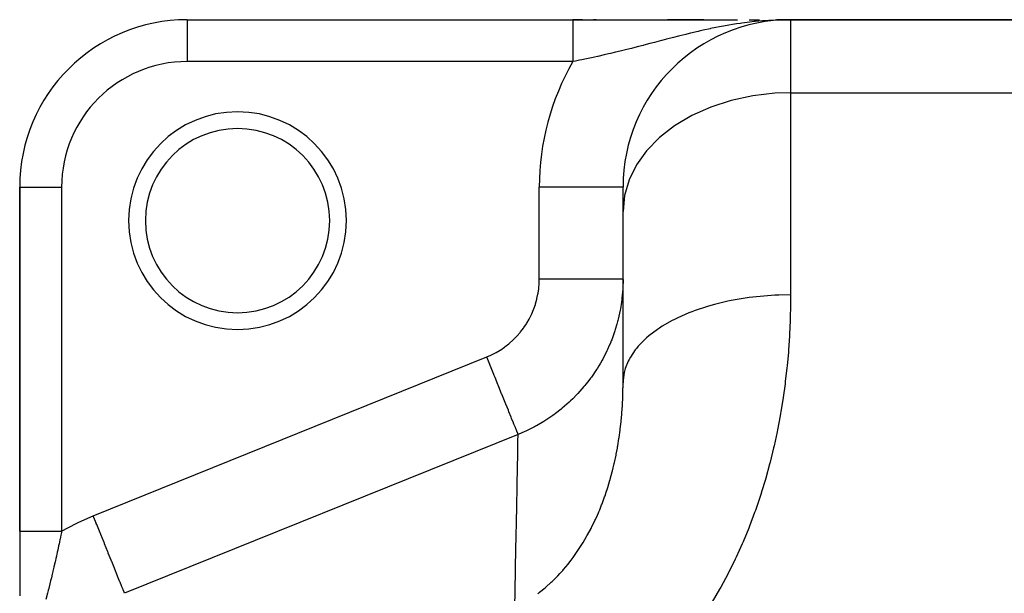
# Model space of a CAD drawing. Extents: x 24 to 1230, y -781 to 283.
# Drawn here: x 47 to 164, y -116 to -48 of the extents above; entities that cross this region are included whole.
import ezdxf

# ---------------------------------------------------------------- set-up
doc = ezdxf.new("R2010")
doc.units = 0
doc.linetypes.add('DASHED', pattern=[11.05, 8.7, -2.35])
doc.layers.get('0').update_dxf_attribs({"linetype": 'CONTINUOUS'})
doc.layers.add('NEVIDI', color=4, linetype='DASHED')

msp = doc.modelspace()

# ---------------------------------------------------------------- linework, layer by layer
at = {"color": 2}
for p, q in [((67, -47.904149), (113.019238, -47.904149)), ((67, -47.904149), (113.019238, -47.904149)), ((67, -47.904149), (67, -47.907193)), ((114.176214, -47.904149), (113.019238, -47.904149)), ((113.019238, -47.904149), (132.670218, -47.904149)), ((115.808743, -47.904149), (115.48552, -47.904149)), ((115.48552, -47.904184), (115.955962, -47.904183)), ((128.660417, -47.904149), (124.319116, -47.904149)), ((125.171586, -47.904167), (126.57351, -47.904164)), ((126.57351, -47.904164), (127.93998, -47.904162)), ((127.93998, -47.904162), (128.660417, -47.90416)), ((134.036985, -47.904149), (135.298144, -47.904149)), ((138.018609, -47.91618), (137.367965, -47.937387)), ((137.374679, -47.936293), (137.390629, -47.935978)), ((137.385847, -47.934515), (137.551985, -47.931389)), ((137.397019, -47.932786), (137.645089, -47.928355)), ((137.408195, -47.931109), (137.725442, -47.925736)), ((137.419375, -47.929482), (137.795428, -47.923454)), ((137.430558, -47.927905), (137.856868, -47.921452)), ((137.441745, -47.926379), (137.911177, -47.919682)), ((137.452935, -47.924903), (138.000877, -47.917552)), ((137.464129, -47.923478), (138.013676, -47.916562)), ((137.475325, -47.922104), (138.070195, -47.915098)), ((137.486525, -47.92078), (138.080216, -47.914256)), ((137.497728, -47.919507), (138.20454, -47.912281)), ((137.508933, -47.918284), (138.255975, -47.911202)), ((137.520141, -47.917112), (138.299849, -47.910282)), ((137.531352, -47.915991), (139, -47.904149)), ((137.542565, -47.91492), (139, -47.904149)), ((137.55378, -47.9139), (139, -47.904149)), ((137.564998, -47.912931), (139, -47.904149)), ((137.576218, -47.912012), (139, -47.904149)), ((137.58744, -47.911144), (137.609889, -47.911033)), ((137.598664, -47.910327), (139, -47.904149)), ((137.609889, -47.909561), (139, -47.904149)), ((137.621116, -47.908845), (137.643575, -47.908768)), ((137.632345, -47.90818), (139, -47.904149)), ((137.643575, -47.907565), (139, -47.904149)), ((137.654807, -47.907002), (137.699744, -47.906907)), ((137.666039, -47.906489), (137.699744, -47.90643)), ((137.688508, -47.905616), (139, -47.904149)), ((137.699744, -47.905255), (139, -47.904149)), ((137.71098, -47.904945), (139, -47.904149)), ((137.71098, -47.904149), (137.729777, -47.904149)), ((138.302036, -47.910236), (138.018609, -47.91618)), ((138.124241, -47.921469), (139, -47.904149)), ((138.282245, -47.911486), (139, -47.904149)), ((138.292178, -47.910859), (139, -47.904149)), ((138.301545, -47.910267), (139, -47.904149)), ((192, -47.904149), (139, -47.904149)), ((139, -47.904149), (192, -47.904149)), ((47, -67.904149), (47, -108.998108)), ((47, -108.998108), (47, -67.904149)), ((47, -67.904149), (47.003045, -67.904149)), ((119, -67.904149), (118.993911, -67.904149)), ((119, -70.810553), (119, -67.904149)), ((119, -70.810553), (119, -67.904149)), ((119, -91.281973), (119, -70.810553)), ((119, -91.281973), (119, -70.810553)), ((47.000039, -108.998109), (47.000037, -110.30783)), ((47.000037, -110.30783), (47.000035, -111.938468)), ((47.000035, -111.938468), (47.000032, -113.547794)), ((47.000032, -113.547794), (47.000029, -115.136999)), ((47.000029, -115.136999), (47.000027, -116.70671))]:
    msp.add_line(p, q, dxfattribs=at)
for centre, radius, start, end in [((67, -67.904149), 20, 90, 180), ((139, -67.904149), 20, 90, 180), ((73, -71.904149), 11, 0, 180), ((73, -71.904149), 11, 180, 360)]:
    msp.add_arc(centre, radius, start, end, dxfattribs=at)
at = {"layer": 'NEVIDI', "color": 7, "linetype": 'CONTINUOUS'}
for p, q in [((67, -47.907193), (67, -52.904149)), ((113.019238, -47.904149), (113.019238, -47.904993)), ((113.019238, -47.904993), (113.019238, -47.905854)), ((113.019238, -47.905854), (113.019238, -47.913684)), ((113.019238, -47.913684), (113.019238, -47.916217)), ((113.019238, -47.916217), (113.019238, -47.931762)), ((113.019238, -47.931762), (113.019238, -47.935963)), ((113.019238, -47.935963), (113.019238, -47.943912)), ((113.019238, -47.943912), (113.019238, -47.959216)), ((113.019238, -47.959216), (113.019238, -47.965079)), ((113.019238, -47.965079), (113.019238, -47.995965)), ((113.019238, -47.995965), (113.019238, -48.003478)), ((113.019238, -48.003478), (113.019238, -48.041951)), ((113.019238, -48.041951), (113.019238, -48.051101)), ((113.019238, -48.051101), (113.019238, -48.062569)), ((113.019238, -48.062569), (113.019238, -48.097089)), ((113.019238, -48.097089), (113.019238, -48.10786)), ((113.019238, -48.10786), (113.019238, -48.16129)), ((113.019238, -48.16129), (113.019238, -48.17366)), ((113.019238, -48.17366), (113.019238, -48.23442)), ((134.63226, -48.139739), (134.136197, -48.195421)), ((134.774218, -48.124847), (134.63226, -48.139739)), ((135.632624, -48.044877), (134.774218, -48.124847)), ((135.744145, -48.035774), (135.632624, -48.044877)), ((136.390307, -47.988924), (135.744145, -48.035774)), ((137.172842, -47.945792), (136.390307, -47.988924)), ((137.367965, -47.937387), (137.172842, -47.945792)), ((139, -47.904149), (139, -56.62336)), ((113.019238, -48.23442), (113.019238, -48.248366)), ((113.019238, -48.248366), (113.019238, -48.258232)), ((113.019238, -48.258232), (113.019238, -48.316266)), ((113.019238, -48.316266), (113.019238, -48.331762)), ((113.019238, -48.331762), (113.019238, -48.406806)), ((113.019238, -48.406806), (113.019238, -48.423817)), ((113.019238, -48.423817), (113.019238, -48.505806)), ((113.019238, -48.505806), (113.019238, -48.524305)), ((113.019238, -48.524305), (113.019238, -48.52779)), ((113.019238, -48.52779), (113.019238, -48.613173)), ((113.019238, -48.613173), (113.019238, -48.633133)), ((113.019238, -48.633133), (113.019238, -48.72852)), ((113.019238, -48.72852), (113.019238, -48.749884)), ((113.019238, -48.749884), (113.019238, -48.851765)), ((113.019238, -48.851765), (113.019238, -48.866955)), ((113.019238, -48.866955), (113.019238, -48.874458)), ((113.019238, -48.874458), (113.019238, -48.982583)), ((113.019238, -48.982583), (113.019238, -49.00668)), ((113.019238, -49.00668), (113.019238, -49.120837)), ((113.019238, -49.120837), (113.019238, -49.146201)), ((113.019238, -49.146201), (113.019238, -49.2662)), ((113.019238, -49.2662), (113.019238, -49.270332)), ((113.019238, -49.270332), (113.019238, -49.292786)), ((113.019238, -49.292786), (113.019238, -49.418305)), ((127.952892, -49.306549), (127.060021, -49.517298)), ((128.081348, -49.277003), (127.952892, -49.306549)), ((128.54959, -49.17111), (128.081348, -49.277003)), ((129.393493, -48.988021), (128.54959, -49.17111)), ((129.457868, -48.974493), (129.393493, -48.988021)), ((130.065729, -48.850028), (129.457868, -48.974493)), ((130.496704, -48.765531), (130.065729, -48.850028)), ((130.990127, -48.672825), (130.496704, -48.765531)), ((131.608337, -48.563059), (130.990127, -48.672825)), ((132.051299, -48.488978), (131.608337, -48.563059)), ((132.550167, -48.410302), (132.051299, -48.488978)), ((133.02001, -48.340947), (132.550167, -48.410302)), ((133.179292, -48.318504), (133.02001, -48.340947)), ((134.136197, -48.195421), (133.179292, -48.318504)), ((113.019238, -49.418305), (113.019238, -49.446124)), ((113.019238, -49.446124), (113.019238, -49.577061)), ((113.019238, -49.577061), (113.019238, -49.605985)), ((113.019238, -49.605985), (113.019238, -49.731507)), ((113.019238, -49.731507), (113.019238, -49.742149)), ((113.019238, -49.742149), (113.019238, -49.772073)), ((113.019238, -49.772073), (113.019238, -49.913092)), ((113.019238, -49.913092), (113.019238, -49.944104)), ((113.019238, -49.944104), (113.019238, -50.089676)), ((113.019238, -50.089676), (113.019238, -50.121685)), ((113.019238, -50.121685), (113.019238, -50.243143)), ((113.019238, -50.243143), (113.019238, -50.27161)), ((113.019238, -50.27161), (113.019238, -50.304473)), ((113.019238, -50.304473), (113.019238, -50.458411)), ((113.019238, -50.458411), (113.019238, -50.492161)), ((113.019238, -50.492161), (113.019238, -50.649917)), ((123.576467, -50.401479), (122.771535, -50.612397)), ((123.577415, -50.401231), (123.576467, -50.401479)), ((123.613291, -50.391845), (123.577415, -50.401231)), ((124.175258, -50.24518), (123.613291, -50.391845)), ((125.03028, -50.024055), (124.175258, -50.24518)), ((125.602178, -49.878183), (125.03028, -50.024055)), ((125.776586, -49.834109), (125.602178, -49.878183)), ((126.475332, -49.659841), (125.776586, -49.834109)), ((126.601279, -49.628865), (126.475332, -49.659841)), ((127.060021, -49.517298), (126.601279, -49.628865)), ((113.019238, -50.649917), (113.019238, -50.684472)), ((113.019238, -50.684472), (113.019238, -50.797103)), ((113.019238, -50.797103), (113.019238, -50.845679)), ((113.019238, -50.845679), (113.019238, -50.880946)), ((113.019238, -50.880946), (113.019238, -51.045177)), ((113.019238, -51.045177), (113.019238, -51.081148)), ((113.019238, -51.081148), (113.019238, -51.248234)), ((113.019238, -51.248234), (113.019238, -51.284709)), ((113.019238, -51.284709), (113.019238, -51.384575)), ((113.019238, -51.384575), (113.019238, -51.454454)), ((113.019238, -51.454454), (113.019238, -51.491433)), ((113.019238, -51.491433), (113.019238, -51.663415)), ((113.019238, -51.663415), (113.019238, -51.700858)), ((118.640471, -51.669632), (118.097053, -51.801429)), ((119.443584, -51.47087), (118.640471, -51.669632)), ((119.464968, -51.465518), (119.443584, -51.47087)), ((120.011792, -51.327673), (119.464968, -51.465518)), ((120.14764, -51.293157), (120.011792, -51.327673)), ((120.837883, -51.116324), (120.14764, -51.293157)), ((121.386947, -50.974212), (120.837883, -51.116324)), ((121.469544, -50.952745), (121.386947, -50.974212)), ((122.21816, -50.757385), (121.469544, -50.952745)), ((122.771535, -50.612397), (122.21816, -50.757385)), ((113.30867, -52.848019), (113.019236, -52.904153)), ((113.019238, -51.700858), (113.019238, -51.874634)), ((113.019238, -51.874634), (113.019238, -51.912453)), ((113.019238, -51.912453), (113.019238, -51.996217)), ((113.019238, -51.996217), (113.019238, -52.087829)), ((113.019238, -52.087829), (113.019238, -52.125942)), ((113.019238, -52.125942), (113.019238, -52.302548)), ((113.019238, -52.302548), (113.019238, -52.340925)), ((113.019238, -52.340925), (113.019238, -52.518461)), ((113.019238, -52.518461), (113.019238, -52.556987)), ((113.019238, -52.556987), (113.019238, -52.622299)), ((113.019238, -52.622299), (113.019238, -52.735013)), ((113.019238, -52.735013), (113.019238, -52.773608)), ((113.019238, -52.773608), (113.019238, -52.904149)), ((113.794105, -52.752011), (113.30867, -52.848019)), ((114.099189, -52.690478), (113.794105, -52.752011)), ((114.624099, -52.582456), (114.099189, -52.690478)), ((115.418888, -52.413744), (114.624099, -52.582456)), ((115.607914, -52.372716), (115.418888, -52.413744)), ((115.947888, -52.298063), (115.607914, -52.372716)), ((115.984508, -52.289956), (115.947888, -52.298063)), ((116.749608, -52.117676), (115.984508, -52.289956)), ((117.284264, -51.994084), (116.749608, -52.117676)), ((117.491385, -51.945523), (117.284264, -51.994084)), ((118.097053, -51.801429), (117.491385, -51.945523)), ((113.019238, -52.904149), (67, -52.904149)), ((131.907812, -57.545322), (129.468603, -58.338073)), ((134.474789, -56.991279), (131.907812, -57.545322)), ((137.123091, -56.685972), (134.474789, -56.991279)), ((139, -56.62336), (137.123091, -56.685972)), ((139, -56.62336), (192, -56.62336)), ((139, -56.62336), (139, -80.766785)), ((129.468603, -58.338073), (127.200808, -59.355349)), ((127.200808, -59.355349), (125.145499, -60.578724)), ((125.145499, -60.578724), (123.339415, -61.986334)), ((123.339415, -61.986334), (121.815298, -63.552655)), ((121.815298, -63.552655), (120.600366, -65.249722)), ((120.600366, -65.249722), (119.716665, -67.046734)), ((47.003045, -67.904149), (52, -67.904149)), ((52, -67.904149), (52, -108.998108)), ((109, -78.890241), (109, -67.904149)), ((118.993911, -67.904149), (109, -67.904149)), ((119.716665, -67.046734), (119.17996, -68.911638)), ((119.17996, -68.911638), (119, -70.810553)), ((108.94384, -79.954985), (108.987303, -79.400827)), ((108.987303, -79.400827), (108.991137, -79.318081)), ((108.991137, -79.318081), (109, -78.890241)), ((109.563565, -78.890241), (109, -78.890241)), ((109.890249, -78.890241), (109.563565, -78.890241)), ((110.162415, -78.890241), (109.890249, -78.890241)), ((110.81585, -78.890241), (110.162415, -78.890241)), ((111.210799, -78.890241), (110.81585, -78.890241)), ((111.476734, -78.890241), (111.210799, -78.890241)), ((112.039143, -78.890241), (111.476734, -78.890241)), ((112.491836, -78.890241), (112.039143, -78.890241)), ((112.746807, -78.890241), (112.491836, -78.890241)), ((113.214048, -78.890241), (112.746807, -78.890241)), ((113.710555, -78.890241), (113.214048, -78.890241)), ((113.950116, -78.890241), (113.710555, -78.890241)), ((114.321993, -78.890241), (113.950116, -78.890241)), ((114.845027, -78.890241), (114.321993, -78.890241)), ((115.064771, -78.89024), (114.845027, -78.890241)), ((115.345238, -78.89024), (115.064771, -78.89024)), ((115.874978, -78.890238), (115.345238, -78.89024)), ((116.071069, -78.890238), (115.874978, -78.890238)), ((116.267601, -78.890238), (116.071069, -78.890238)), ((116.782215, -78.89024), (116.267601, -78.890238)), ((116.950973, -78.89024), (116.782215, -78.89024)), ((117.074366, -78.890241), (116.950973, -78.89024)), ((117.55021, -78.890241), (117.074366, -78.890241)), ((117.688826, -78.890241), (117.55021, -78.890241)), ((117.752674, -78.890241), (117.688826, -78.890241)), ((118.165574, -78.890241), (117.752674, -78.890241)), ((118.271538, -78.890241), (118.165574, -78.890241)), ((118.29182, -78.890241), (118.271538, -78.890241)), ((118.616998, -78.890241), (118.29182, -78.890241)), ((118.683127, -78.89024), (118.616998, -78.890241)), ((118.688411, -78.89024), (118.683127, -78.89024)), ((118.896684, -78.890239), (118.688411, -78.89024)), ((118.920439, -78.890239), (118.896684, -78.890239)), ((118.932174, -78.890239), (118.920439, -78.890239)), ((118.999489, -78.890241), (118.932174, -78.890239)), ((118.999972, -78.923926), (118.973958, -79.91013)), ((108.728978, -81.207643), (108.842091, -80.66618)), ((108.842091, -80.66618), (108.856354, -80.585047)), ((108.856354, -80.585047), (108.934762, -80.037008)), ((108.934762, -80.037008), (108.94384, -79.954985)), ((118.964861, -80.074896), (118.868501, -81.179814)), ((118.973958, -79.91013), (118.964861, -80.074896)), ((134.474865, -81.039481), (134.046499, -81.094432)), ((134.944342, -80.985253), (134.474865, -81.039481)), ((136.675349, -80.838095), (134.944342, -80.985253)), ((137.123171, -80.813227), (136.675349, -80.838095)), ((137.592643, -80.792885), (137.123171, -80.813227)), ((138.999999, -80.766785), (137.592643, -80.792885)), ((139, -80.766785), (138.994586, -81.741193)), ((108.353502, -82.433177), (108.536769, -81.903433)), ((108.536769, -81.903433), (108.561387, -81.82417)), ((108.561387, -81.82417), (108.709572, -81.287711)), ((108.709572, -81.287711), (108.728978, -81.207643)), ((118.812102, -81.625293), (118.68319, -82.435879)), ((118.849036, -81.34288), (118.812102, -81.625293)), ((118.851888, -81.31968), (118.849036, -81.34288)), ((118.868501, -81.179814), (118.851888, -81.31968)), ((129.099952, -82.145456), (127.615775, -82.636482)), ((129.468658, -82.037717), (129.099952, -82.145456)), ((129.91102, -81.915372), (129.468658, -82.037717)), ((131.506345, -81.532785), (129.91102, -81.915372)), ((131.907912, -81.450111), (131.506345, -81.532785)), ((132.368178, -81.361728), (131.907912, -81.450111)), ((134.046499, -81.094432), (132.368178, -81.361728)), ((138.991585, -81.980832), (138.953876, -83.600625)), ((138.994586, -81.741193), (138.991585, -81.980832)), ((107.827953, -83.595514), (108.074311, -83.099077)), ((108.074311, -83.099077), (108.108582, -83.024139)), ((108.108582, -83.024139), (108.323911, -82.510593)), ((108.323911, -82.510593), (108.353502, -82.433177)), ((118.65347, -82.597051), (118.418319, -83.678541)), ((118.68319, -82.435879), (118.65347, -82.597051)), ((126.870645, -82.9213), (125.524327, -83.51203)), ((127.200994, -82.791617), (126.870645, -82.9213)), ((127.615775, -82.636482), (127.200994, -82.791617)), ((107.160755, -84.678983), (107.468689, -84.216941)), ((107.468689, -84.216941), (107.512016, -84.147216)), ((107.512016, -84.147216), (107.789154, -83.667838)), ((107.789154, -83.667838), (107.827953, -83.595514)), ((118.261043, -84.276485), (118.073454, -84.907123)), ((118.345114, -83.966232), (118.261043, -84.276485)), ((118.378341, -83.837858), (118.345114, -83.966232)), ((118.418319, -83.678541), (118.378341, -83.837858)), ((123.673595, -84.526461), (123.339605, -84.741621)), ((124.857864, -83.846617), (123.673595, -84.526461)), ((125.145532, -83.698396), (124.857864, -83.846617)), ((125.524327, -83.51203), (125.145532, -83.698396)), ((138.945667, -83.841326), (138.872257, -85.469708)), ((138.953876, -83.600625), (138.945667, -83.841326)), ((105.90864, -86.131978), (106.298471, -85.737494)), ((106.298471, -85.737494), (106.354563, -85.676989)), ((106.354563, -85.676989), (106.720766, -85.255747)), ((106.720766, -85.255747), (106.773211, -85.191378)), ((106.773211, -85.191378), (107.112752, -84.746269)), ((107.112752, -84.746269), (107.160755, -84.678983)), ((118.022946, -85.06494), (117.647796, -86.119206)), ((118.073454, -84.907123), (118.022946, -85.06494)), ((122.096598, -85.661647), (121.815341, -85.902615)), ((123.09791, -84.904851), (122.096598, -85.661647)), ((123.339605, -84.741621), (123.09791, -84.904851)), ((138.858663, -85.71189), (138.748425, -87.348661)), ((138.867603, -85.554025), (138.858663, -85.71189)), ((138.872257, -85.469708), (138.867603, -85.554025)), ((104.93564, -86.951287), (105.372578, -86.609384)), ((105.372578, -86.609384), (105.43557, -86.556779)), ((105.43557, -86.556779), (105.849001, -86.188595)), ((105.849001, -86.188595), (105.90864, -86.131978)), ((117.357094, -86.828473), (117.148614, -87.2942)), ((117.48712, -86.520748), (117.357094, -86.828473)), ((117.587304, -86.273353), (117.48712, -86.520748)), ((117.647796, -86.119206), (117.587304, -86.273353)), ((120.821907, -86.897138), (120.600375, -87.160424)), ((121.622242, -86.076933), (120.821907, -86.897138)), ((121.815341, -85.902615), (121.622242, -86.076933)), ((102.740625, -88.179552), (103.210303, -87.975673)), ((103.210303, -87.975673), (103.285339, -87.940408)), ((103.285339, -87.940408), (103.783944, -87.686162)), ((103.783944, -87.686162), (103.856729, -87.646043)), ((103.856729, -87.646043), (104.338746, -87.359748)), ((104.338746, -87.359748), (104.408766, -87.315052)), ((104.408766, -87.315052), (104.869158, -86.999979)), ((104.869158, -86.999979), (104.93564, -86.951287)), ((117.078903, -87.443134), (116.578239, -88.429784)), ((117.148614, -87.2942), (117.078903, -87.443134)), ((120.456939, -87.342121), (119.871942, -88.21115)), ((120.600375, -87.160424), (120.456939, -87.342121)), ((138.729273, -87.592126), (138.580914, -89.237095)), ((138.748425, -87.348661), (138.729273, -87.592126)), ((55.778124, -107.153634), (102.740625, -88.179552)), ((102.777144, -88.269939), (102.740625, -88.179552)), ((103.104587, -89.080388), (102.777144, -88.269939)), ((103.161168, -89.220433), (103.104587, -89.080388)), ((103.259354, -89.46345), (103.161168, -89.220433)), ((116.117062, -89.234471), (115.937255, -89.52633)), ((116.29356, -88.936618), (116.117062, -89.234471)), ((116.499477, -88.573498), (116.29356, -88.936618)), ((116.578239, -88.429784), (116.499477, -88.573498)), ((119.623186, -88.677628), (119.263747, -89.579995)), ((119.716723, -88.49235), (119.623186, -88.677628)), ((119.871942, -88.21115), (119.716723, -88.49235)), ((138.580914, -89.237095), (138.556011, -89.481662)), ((103.592964, -90.289164), (103.259354, -89.46345)), ((103.637245, -90.398765), (103.592964, -90.289164)), ((103.733035, -90.635851), (103.637245, -90.398765)), ((115.849307, -89.665116), (115.225383, -90.583534)), ((115.937255, -89.52633), (115.849307, -89.665116)), ((119.135631, -90.059768), (119.008315, -90.979139)), ((119.18002, -89.874541), (119.135631, -90.059768)), ((119.263747, -89.579995), (119.18002, -89.874541)), ((138.556011, -89.481662), (138.368105, -91.13435)), ((104.06648, -91.461157), (103.733035, -90.635851)), ((104.098306, -91.53993), (104.06648, -91.461157)), ((104.190069, -91.767051), (104.098306, -91.53993)), ((114.441668, -91.600458), (114.335798, -91.727999)), ((114.564108, -91.450231), (114.441668, -91.600458)), ((114.786075, -91.170098), (114.564108, -91.450231)), ((115.128178, -90.717234), (114.786075, -91.170098)), ((115.225383, -90.583534), (115.128178, -90.717234)), ((118.997256, -91.793117), (119, -91.281975)), ((119.008315, -90.979139), (119, -91.281975)), ((138.337213, -91.380081), (138.108104, -93.040173)), ((138.368105, -91.13435), (138.337213, -91.380081)), ((104.516847, -92.575854), (104.190069, -91.767051)), ((104.536823, -92.625297), (104.516847, -92.575854)), ((104.623035, -92.83868), (104.536823, -92.625297)), ((113.483811, -92.682026), (112.99205, -93.180633)), ((113.596972, -92.562213), (113.483811, -92.682026)), ((114.335798, -91.727999), (113.596972, -92.562213)), ((118.972804, -92.886128), (118.993944, -92.040779)), ((118.993944, -92.040779), (118.995779, -91.915699)), ((118.995779, -91.915699), (118.997256, -91.793117)), ((104.936128, -93.613612), (104.623035, -92.83868)), ((104.94536, -93.636462), (104.936128, -93.613612)), ((105.024549, -93.832462), (104.94536, -93.636462)), ((105.317151, -94.556677), (105.024549, -93.832462)), ((112.577805, -93.574767), (111.745103, -94.303036)), ((112.697945, -93.462767), (112.577805, -93.574767)), ((112.726908, -93.43549), (112.697945, -93.462767)), ((112.99205, -93.180633), (112.726908, -93.43549)), ((118.864621, -94.839791), (118.922164, -93.987118)), ((118.922164, -93.987118), (118.929313, -93.860905)), ((118.929313, -93.860905), (118.968354, -93.011784)), ((118.968354, -93.011784), (118.972804, -92.886128)), ((138.070979, -93.286933), (137.844514, -94.689957)), ((138.108104, -93.040173), (138.070979, -93.286933)), ((105.388089, -94.732255), (105.317151, -94.556677)), ((105.646001, -95.370609), (105.388089, -94.732255)), ((110.639779, -95.153854), (110.604563, -95.178998)), ((110.738283, -95.082908), (110.639779, -95.153854)), ((110.943928, -94.931838), (110.738283, -95.082908)), ((111.618177, -94.407115), (110.943928, -94.931838)), ((111.745103, -94.303036), (111.618177, -94.407115)), ((118.777985, -95.82255), (118.848484, -95.043279)), ((118.848484, -95.043279), (118.854677, -94.966571)), ((118.854677, -94.966571), (118.864621, -94.839791)), ((137.798944, -94.953963), (137.755307, -95.201783)), ((137.844514, -94.689957), (137.798944, -94.953963)), ((105.653188, -95.388398), (105.646001, -95.370609)), ((105.707458, -95.522719), (105.653188, -95.388398)), ((105.926431, -96.064699), (105.707458, -95.522719)), ((105.938328, -96.094144), (105.926431, -96.064699)), ((105.977412, -96.190881), (105.938328, -96.094144)), ((106.153785, -96.627419), (105.977412, -96.190881)), ((109.535924, -95.889744), (108.678953, -96.391828)), ((109.677017, -95.801483), (109.535924, -95.889744)), ((110.604563, -95.178998), (109.677017, -95.801483)), ((118.674763, -96.758106), (118.765154, -95.949738)), ((118.765154, -95.949738), (118.777985, -95.82255)), ((137.755307, -95.201783), (137.43845, -96.875427)), ((106.481254, -97.437923), (59.518753, -116.412005)), ((106.167692, -96.66184), (106.153785, -96.627419)), ((106.193344, -96.72533), (106.167692, -96.66184)), ((106.324217, -97.049253), (106.193344, -96.72533)), ((106.337218, -97.081432), (106.324217, -97.049253)), ((106.35179, -97.117499), (106.337218, -97.081432)), ((106.434947, -97.32332), (106.35179, -97.117499)), ((106.443945, -97.345589), (106.434947, -97.32332)), ((106.450043, -97.360683), (106.443945, -97.345589)), ((106.481251, -97.437925), (106.450043, -97.360683)), ((106.465165, -98.281502), (106.481254, -97.437923)), ((107.269706, -97.100066), (106.48125, -97.437924)), ((107.420574, -97.030796), (107.269706, -97.100066)), ((108.341322, -96.574319), (107.420574, -97.030796)), ((108.421743, -96.531608), (108.341322, -96.574319)), ((108.56767, -96.452903), (108.421743, -96.531608)), ((108.678953, -96.391828), (108.56767, -96.452903)), ((118.535463, -97.798607), (118.652731, -96.936531)), ((118.652731, -96.936531), (118.668567, -96.808913)), ((118.668567, -96.808913), (118.674763, -96.758106)), ((137.388031, -97.124076), (137.024172, -98.803709)), ((137.43845, -96.875427), (137.388031, -97.124076)), ((106.455854, -98.768439), (106.46259, -98.416287)), ((106.46259, -98.416287), (106.465165, -98.281502)), ((118.377651, -98.791318), (118.516482, -97.926727)), ((118.516482, -97.926727), (118.535463, -97.798607)), ((106.432839, -99.969784), (106.454706, -98.828367)), ((106.454706, -98.828367), (106.455854, -98.768439)), ((118.168343, -99.91557), (118.194021, -99.786752)), ((118.194021, -99.786752), (118.328481, -99.072059)), ((118.328481, -99.072059), (118.355405, -98.919773)), ((118.355405, -98.919773), (118.377651, -98.791318)), ((136.966599, -99.053235), (136.55321, -100.738707)), ((137.024172, -98.803709), (136.966599, -99.053235)), ((106.412081, -101.054162), (106.429036, -100.168462)), ((106.429036, -100.168462), (106.432839, -99.969784)), ((117.744055, -101.784518), (117.954014, -100.91368)), ((117.954014, -100.91368), (117.983286, -100.784607)), ((117.983286, -100.784607), (118.168343, -99.91557)), ((136.488115, -100.989002), (136.023668, -102.675618)), ((136.55321, -100.738707), (136.488115, -100.989002)), ((106.387785, -102.320276), (106.410284, -101.147967)), ((106.410284, -101.147967), (106.412081, -101.054162)), ((117.596281, -102.348088), (117.710992, -101.913821)), ((117.710992, -101.913821), (117.744055, -101.784518)), ((106.351071, -104.228311), (106.382725, -102.583519)), ((106.382725, -102.583519), (106.387785, -102.320276)), ((117.178037, -103.774851), (117.438378, -102.91314)), ((117.438378, -102.91314), (117.445545, -102.888246)), ((117.445545, -102.888246), (117.475189, -102.784542)), ((117.475189, -102.784542), (117.596281, -102.348088)), ((135.950968, -102.92548), (135.575967, -104.161959)), ((136.023668, -102.675618), (135.950968, -102.92548)), ((106.329595, -105.343087), (106.348504, -104.36164)), ((106.348504, -104.36164), (106.351071, -104.228311)), ((116.85228, -104.753306), (116.993585, -104.340992)), ((116.993585, -104.340992), (117.137573, -103.901951)), ((117.137573, -103.901951), (117.178037, -103.774851)), ((135.575967, -104.161959), (135.436143, -104.602369)), ((106.27288, -108.280064), (106.323249, -105.672135)), ((106.323249, -105.672135), (106.329595, -105.343087)), ((116.449082, -105.843091), (116.497152, -105.719246)), ((116.497152, -105.719246), (116.808055, -104.878858)), ((116.808055, -104.878858), (116.85228, -104.753306)), ((135.356165, -104.849639), (134.792042, -106.506977)), ((135.436143, -104.602369), (135.356165, -104.849639)), ((115.939768, -107.069843), (116.059702, -106.793992)), ((116.059702, -106.793992), (116.111743, -106.671938)), ((116.111743, -106.671938), (116.21436, -106.4269)), ((116.21436, -106.4269), (116.449082, -105.843091)), ((134.704657, -106.751276), (134.089591, -108.389236)), ((134.792042, -106.506977), (134.704657, -106.751276)), ((52, -108.998108), (53.739182, -108.067137)), ((53.739182, -108.067137), (54.044288, -107.918673)), ((54.044288, -107.918673), (55.778124, -107.153634)), ((56.126091, -108.014882), (55.778124, -107.153634)), ((56.142115, -108.054544), (56.126091, -108.014882)), ((56.198704, -108.194606), (56.142115, -108.054544)), ((115.245885, -108.534426), (115.638906, -107.730748)), ((115.638906, -107.730748), (115.695044, -107.610627)), ((115.695044, -107.610627), (115.939768, -107.069843)), ((47.000411, -108.998109), (47.005473, -108.99811)), ((47.005473, -108.99811), (47.007746, -108.99811)), ((47.007746, -108.99811), (47.020063, -108.99811)), ((47.020063, -108.99811), (47.024225, -108.99811)), ((47.024225, -108.99811), (47.039778, -108.998111)), ((47.039778, -108.998111), (47.04377, -108.998111)), ((47.04377, -108.998111), (47.049813, -108.998111)), ((47.049813, -108.998111), (47.076555, -108.99811)), ((47.076555, -108.99811), (47.084437, -108.99811)), ((47.084437, -108.99811), (47.118379, -108.99811)), ((47.118379, -108.99811), (47.128116, -108.99811)), ((47.128116, -108.99811), (47.15844, -108.998109)), ((47.15844, -108.998109), (47.169165, -108.998109)), ((47.169165, -108.998109), (47.180722, -108.998109)), ((47.180722, -108.998109), (47.228775, -108.998108)), ((47.228775, -108.998108), (47.242148, -108.998108)), ((47.242148, -108.998108), (47.297113, -108.998107)), ((47.297113, -108.998107), (47.312289, -108.998107)), ((47.312289, -108.998107), (47.354108, -108.998107)), ((47.354108, -108.998107), (47.374066, -108.998106)), ((47.374066, -108.998106), (47.391039, -108.998106)), ((47.391039, -108.998106), (47.459541, -108.998105)), ((47.459541, -108.998105), (47.478283, -108.998105)), ((47.478283, -108.998105), (47.553345, -108.998104)), ((47.553345, -108.998104), (47.573695, -108.998104)), ((47.573695, -108.998104), (47.623616, -108.998104)), ((47.623616, -108.998104), (47.655291, -108.998104)), ((47.655291, -108.998104), (47.677297, -108.998104)), ((47.677297, -108.998104), (47.765156, -108.998103)), ((47.765156, -108.998103), (47.788795, -108.998103)), ((47.788795, -108.998103), (47.88278, -108.998103)), ((47.88278, -108.998103), (47.908112, -108.998103)), ((47.908112, -108.998103), (47.962829, -108.998103)), ((47.962829, -108.998103), (48.00796, -108.998103)), ((48.00796, -108.998103), (48.034773, -108.998103)), ((48.034773, -108.998103), (48.14049, -108.998103)), ((48.14049, -108.998103), (48.168852, -108.998104)), ((48.168852, -108.998104), (48.280095, -108.998104)), ((48.280095, -108.998104), (48.30989, -108.998104)), ((48.30989, -108.998104), (48.36622, -108.998105)), ((48.36622, -108.998105), (48.426517, -108.998105)), ((48.426517, -108.998105), (48.457583, -108.998105)), ((48.457583, -108.998105), (48.579502, -108.998106)), ((48.579502, -108.998106), (48.61182, -108.998106)), ((48.61182, -108.998106), (48.738762, -108.998106)), ((48.738762, -108.998106), (48.772336, -108.998107)), ((48.772336, -108.998107), (48.827458, -108.998107)), ((48.827458, -108.998107), (48.903994, -108.998107)), ((48.903994, -108.998107), (48.93874, -108.998107)), ((48.93874, -108.998107), (49.07485, -108.998108)), ((49.07485, -108.998108), (49.110733, -108.998108)), ((49.110733, -108.998108), (49.251047, -108.998108)), ((49.251047, -108.998108), (49.288041, -108.998108)), ((49.288041, -108.998108), (49.339026, -108.998108)), ((49.339026, -108.998108), (49.43229, -108.998109)), ((49.43229, -108.998109), (49.470385, -108.998109)), ((49.470385, -108.998109), (49.61828, -108.998109)), ((49.61828, -108.998109), (49.657345, -108.998109)), ((49.657345, -108.998109), (49.808657, -108.998109)), ((49.808657, -108.998109), (49.848402, -108.998109)), ((49.848402, -108.998109), (49.892955, -108.998109)), ((49.892955, -108.998109), (50.003048, -108.998109)), ((50.003048, -108.998109), (50.043581, -108.998109)), ((50.043581, -108.998109), (50.201062, -108.998108)), ((50.201062, -108.998108), (50.242335, -108.998108)), ((50.242335, -108.998108), (50.402343, -108.998108)), ((50.402343, -108.998108), (50.444439, -108.998108)), ((50.444439, -108.998108), (50.48058, -108.998108)), ((50.48058, -108.998108), (50.606549, -108.998108)), ((50.606549, -108.998108), (50.649165, -108.998108)), ((50.649165, -108.998108), (50.813344, -108.998107)), ((50.813344, -108.998107), (50.856497, -108.998107)), ((50.856497, -108.998107), (51.022354, -108.998107)), ((51.022354, -108.998107), (51.06591, -108.998107)), ((51.06591, -108.998107), (51.0922, -108.998107)), ((51.0922, -108.998107), (51.233159, -108.998107)), ((51.233159, -108.998107), (51.276965, -108.998107)), ((51.276965, -108.998107), (51.445332, -108.998107)), ((51.445332, -108.998107), (51.489438, -108.998107)), ((51.489438, -108.998107), (51.658477, -108.998106)), ((51.658477, -108.998106), (51.702744, -108.998106)), ((51.702744, -108.998106), (51.718211, -108.998106)), ((51.718211, -108.998106), (51.872247, -108.998106)), ((51.872247, -108.998106), (51.916579, -108.998106)), ((51.972794, -109.13884), (51.905106, -109.484688)), ((51.916579, -108.998106), (52, -108.998106)), ((52, -108.998106), (51.972794, -109.13884)), ((56.603685, -109.196968), (56.198704, -108.194606)), ((56.630504, -109.263349), (56.603685, -109.196968)), ((56.674737, -109.372829), (56.630504, -109.263349)), ((106.250803, -109.420421), (106.258363, -109.03011)), ((106.258363, -109.03011), (106.269398, -108.460043)), ((106.269398, -108.460043), (106.27288, -108.280064)), ((114.763003, -109.442393), (115.185464, -108.65257)), ((115.185464, -108.65257), (115.245885, -108.534426)), ((133.994547, -108.630626), (133.32674, -110.24909)), ((134.089591, -108.389236), (133.994547, -108.630626)), ((51.737548, -110.316097), (51.701294, -110.491653)), ((51.804463, -109.988115), (51.737548, -110.316097)), ((51.812754, -109.94711), (51.804463, -109.988115)), ((51.905106, -109.484688), (51.812754, -109.94711)), ((57.067529, -110.345023), (56.674737, -109.372829)), ((57.103973, -110.435226), (57.067529, -110.345023)), ((57.135821, -110.514052), (57.103973, -110.435226)), ((106.177602, -113.191659), (106.250803, -109.420421)), ((113.854188, -110.956035), (114.176029, -110.446096)), ((114.176029, -110.446096), (114.245212, -110.332925)), ((114.245212, -110.332925), (114.656928, -109.63139)), ((114.656928, -109.63139), (114.698127, -109.558405)), ((114.698127, -109.558405), (114.763003, -109.442393)), ((133.32674, -110.24909), (133.223735, -110.487515)), ((51.489816, -111.488053), (51.379242, -111.991851)), ((51.54318, -111.240864), (51.489816, -111.488053)), ((51.650794, -110.733787), (51.54318, -111.240864)), ((51.701294, -110.491653), (51.650794, -110.733787)), ((57.50988, -111.43988), (57.135821, -110.514052)), ((57.554284, -111.549783), (57.50988, -111.43988)), ((57.574272, -111.599257), (57.554284, -111.549783)), ((57.923437, -112.463471), (57.574272, -111.599257)), ((113.121117, -112.025268), (113.624498, -111.304212)), ((113.624498, -111.304212), (113.697289, -111.195233)), ((113.697289, -111.195233), (113.854188, -110.956035)), ((133.223735, -110.487515), (132.501374, -112.084998)), ((51.23105, -112.65053), (51.089931, -113.261921)), ((51.264586, -112.503037), (51.23105, -112.65053)), ((51.316539, -112.272762), (51.264586, -112.503037)), ((51.379242, -111.991851), (51.316539, -112.272762)), ((57.973626, -112.587692), (57.923437, -112.463471)), ((57.982867, -112.610564), (57.973626, -112.587692)), ((58.301166, -113.398383), (57.982867, -112.610564)), ((112.516473, -112.822587), (112.802092, -112.454763)), ((112.802092, -112.454763), (113.044618, -112.130117)), ((113.044618, -112.130117), (113.121117, -112.025268)), ((132.39024, -112.319974), (131.611649, -113.894077)), ((132.501374, -112.084998), (132.39024, -112.319974)), ((50.963138, -113.799513), (50.885626, -114.123239)), ((50.967907, -113.779478), (50.963138, -113.799513)), ((51.08377, -113.28829), (50.967907, -113.779478)), ((51.089931, -113.261921), (51.08377, -113.28829)), ((58.35465, -113.530759), (58.301166, -113.398383)), ((58.636877, -114.229298), (58.35465, -113.530759)), ((106.080238, -118.178996), (106.166072, -113.783962)), ((106.166072, -113.783962), (106.173024, -113.426885)), ((106.173024, -113.426885), (106.174816, -113.334817)), ((106.174816, -113.334817), (106.177602, -113.191659)), ((111.459422, -114.060692), (111.798946, -113.682867)), ((111.798946, -113.682867), (111.882954, -113.58659)), ((111.882954, -113.58659), (112.436272, -112.923163)), ((112.436272, -112.923163), (112.516473, -112.822587)), ((131.602247, -113.912358), (131.492005, -114.125498)), ((131.611649, -113.894077), (131.602247, -113.912358)), ((50.65302, -115.075129), (50.458383, -115.852518)), ((50.688006, -114.933674), (50.65302, -115.075129)), ((50.782407, -114.549058), (50.688006, -114.933674)), ((50.885626, -114.123239), (50.782407, -114.549058)), ((58.683482, -114.344648), (58.636877, -114.229298)), ((58.69068, -114.362465), (58.683482, -114.344648)), ((58.924945, -114.94229), (58.69068, -114.362465)), ((58.963947, -115.038823), (58.924945, -114.94229)), ((58.975858, -115.068303), (58.963947, -115.038823)), ((59.16053, -115.525383), (58.975858, -115.068303)), ((109.803397, -115.670758), (110.435333, -115.098874)), ((110.435333, -115.098874), (110.527127, -115.011631)), ((110.527127, -115.011631), (110.684646, -114.859357)), ((110.684646, -114.859357), (111.132225, -114.408372)), ((111.132225, -114.408372), (111.220058, -114.316575)), ((111.220058, -114.316575), (111.459422, -114.060692)), ((131.492005, -114.125498), (130.655075, -115.674283)), ((50.405524, -116.061141), (50.324577, -116.378836)), ((50.407709, -116.052537), (50.405524, -116.061141)), ((50.409421, -116.045794), (50.407709, -116.052537)), ((50.458383, -115.852518), (50.409421, -116.045794)), ((59.191277, -115.601483), (59.16053, -115.525383)), ((59.205183, -115.635901), (59.191277, -115.601483)), ((59.339765, -115.969006), (59.205183, -115.635901)), ((59.36171, -116.02332), (59.339765, -115.969006)), ((59.374707, -116.055491), (59.36171, -116.02332)), ((59.459647, -116.265724), (59.374707, -116.055491)), ((59.472428, -116.297358), (59.459647, -116.265724)), ((59.481431, -116.319643), (59.472428, -116.297358)), ((59.518172, -116.410578), (59.481431, -116.319643)), ((108.94818, -116.370075), (109.047962, -116.292658)), ((109.047962, -116.292658), (109.707663, -115.753174)), ((109.707663, -115.753174), (109.803397, -115.670758)), ((130.526456, -115.902091), (129.62786, -117.42534)), ((130.655075, -115.674283), (130.526456, -115.902091)), ((50.324577, -116.378836), (50.124386, -117.156765)), ((108.852637, -116.443207), (108.94818, -116.370075))]:
    msp.add_line(p, q, dxfattribs=at)
for centre, radius, start, end in [((67, -67.904149), 15, 90, 180), ((139, -67.904149), 30, 150, 180), ((73, -71.904149), 13, 0, 180), ((73, -71.904149), 13, 180, 360)]:
    msp.add_arc(centre, radius, start, end, dxfattribs=at)

doc.saveas('drawing.dxf')
